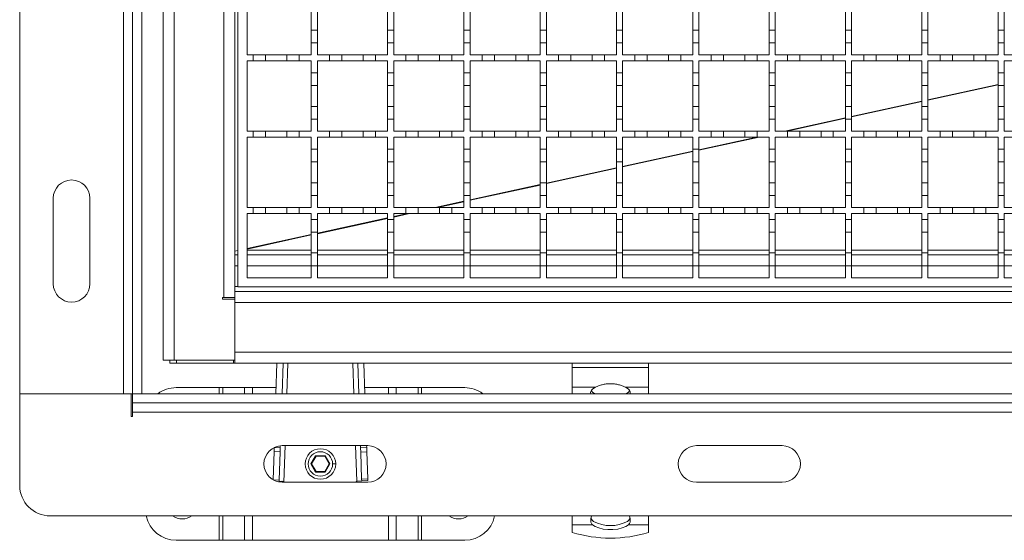
# Model space of a CAD drawing. Units: millimetres. Extents: x 406 to 1877, y 156 to 1321.
# Drawn here: x 497 to 819, y 772 to 943 of the extents above; entities that cross this region are included whole.
import ezdxf

# ---------------------------------------------------------------- set-up
doc = ezdxf.new("R2010")
doc.units = ezdxf.units.MM
doc.header["$LTSCALE"] = 7
doc.linetypes.add('SLD-Durchgehend', pattern=[0])

msp = doc.modelspace()

# ---------------------------------------------------------------- linework, layer by layer
at = {"color": 7, "linetype": 'SLD-Durchgehend', "lineweight": 18}
for p, q in [((496.61, 820.04), (496.61, 1140.04)), ((530.61, 820.04), (530.61, 1140.04)), ((533.61, 820.04), (533.61, 1140.04)), ((536.61, 820.04), (536.61, 1140.04)), ((543.61, 831.04), (543.61, 1129.04)), ((547.21, 1129.04), (547.21, 831.04)), ((563.51, 851.54), (563.51, 1108.54)), ((567.11, 1106.54), (567.11, 853.54)), ((568.11, 855.04), (568.11, 1105.04)), ((571.11, 931.04), (571.11, 954.04)), ((592.11, 945.94), (592.11, 939.14)), ((594.11, 939.14), (594.11, 945.94)), ((617.11, 945.94), (617.11, 939.14)), ((619.11, 939.14), (619.11, 945.94)), ((642.11, 945.94), (642.11, 939.14)), ((644.11, 939.14), (644.11, 945.94)), ((667.11, 945.94), (667.11, 939.14)), ((669.11, 939.14), (669.11, 945.94)), ((692.11, 945.94), (692.11, 939.14)), ((694.11, 939.14), (694.11, 945.94)), ((717.11, 945.94), (717.11, 939.14)), ((719.11, 939.14), (719.11, 945.94)), ((742.11, 945.94), (742.11, 939.14)), ((744.11, 939.14), (744.11, 945.94)), ((767.11, 945.94), (767.11, 939.14)), ((769.11, 939.14), (769.11, 945.94)), ((792.11, 945.94), (792.11, 939.14)), ((794.11, 939.14), (794.11, 945.94)), ((817.11, 945.94), (817.11, 939.14)), ((819.11, 939.14), (819.11, 945.94)), ((592.11, 934.94), (592.11, 939.14)), ((592.11, 939.14), (594.11, 939.14)), ((594.11, 939.14), (594.11, 934.94)), ((617.11, 934.94), (617.11, 939.14)), ((617.11, 939.14), (619.11, 939.14)), ((619.11, 939.14), (619.11, 934.94)), ((642.11, 934.94), (642.11, 939.14)), ((642.11, 939.14), (644.11, 939.14)), ((644.11, 939.14), (644.11, 934.94)), ((667.11, 939.14), (669.11, 939.14)), ((667.11, 934.94), (667.11, 939.14)), ((669.11, 939.14), (669.11, 934.94)), ((692.11, 939.14), (694.11, 939.14)), ((692.11, 934.94), (692.11, 939.14)), ((694.11, 939.14), (694.11, 934.94)), ((717.11, 939.14), (719.11, 939.14)), ((717.11, 934.94), (717.11, 939.14)), ((719.11, 939.14), (719.11, 934.94)), ((742.11, 939.14), (744.11, 939.14)), ((742.11, 934.94), (742.11, 939.14)), ((744.11, 939.14), (744.11, 934.94)), ((767.11, 939.14), (769.11, 939.14)), ((767.11, 934.94), (767.11, 939.14)), ((769.11, 939.14), (769.11, 934.94)), ((792.11, 939.14), (794.11, 939.14)), ((792.11, 934.94), (792.11, 939.14)), ((794.11, 939.14), (794.11, 934.94)), ((817.11, 939.14), (819.11, 939.14)), ((817.11, 934.94), (817.11, 939.14)), ((819.11, 939.14), (819.11, 934.94)), ((592.11, 934.94), (592.11, 931.04)), ((594.11, 934.94), (592.11, 934.94)), ((594.11, 931.04), (594.11, 934.94)), ((617.11, 934.94), (617.11, 931.04)), ((619.11, 934.94), (617.11, 934.94)), ((619.11, 931.04), (619.11, 934.94)), ((642.11, 934.94), (642.11, 931.04)), ((644.11, 934.94), (642.11, 934.94)), ((644.11, 931.04), (644.11, 934.94)), ((669.11, 934.94), (667.11, 934.94)), ((667.11, 934.94), (667.11, 931.04)), ((669.11, 931.04), (669.11, 934.94)), ((694.11, 934.94), (692.11, 934.94)), ((692.11, 934.94), (692.11, 931.04)), ((694.11, 931.04), (694.11, 934.94)), ((719.11, 934.94), (717.11, 934.94)), ((717.11, 934.94), (717.11, 931.04)), ((719.11, 931.04), (719.11, 934.94)), ((744.11, 934.94), (742.11, 934.94)), ((742.11, 934.94), (742.11, 931.04)), ((744.11, 931.04), (744.11, 934.94)), ((769.11, 934.94), (767.11, 934.94)), ((767.11, 934.94), (767.11, 931.04)), ((769.11, 931.04), (769.11, 934.94)), ((794.11, 934.94), (792.11, 934.94)), ((792.11, 934.94), (792.11, 931.04)), ((794.11, 931.04), (794.11, 934.94)), ((819.11, 934.94), (817.11, 934.94)), ((817.11, 934.94), (817.11, 931.04)), ((819.11, 931.04), (819.11, 934.94)), ((571.11, 931.04), (573.11, 931.04)), ((573.11, 929.04), (571.11, 929.04)), ((571.11, 906.04), (571.11, 929.04)), ((573.11, 929.04), (573.11, 931.04)), ((573.11, 931.04), (577.11, 931.04)), ((577.11, 929.04), (573.11, 929.04)), ((577.11, 931.04), (584.11, 931.04)), ((577.11, 931.04), (577.11, 929.04)), ((584.11, 929.04), (577.11, 929.04)), ((584.11, 929.04), (584.11, 931.04)), ((584.11, 931.04), (588.11, 931.04)), ((588.11, 929.04), (584.11, 929.04)), ((588.11, 931.04), (588.11, 929.04)), ((588.11, 931.04), (592.11, 931.04)), ((592.11, 929.04), (588.11, 929.04)), ((592.11, 929.04), (592.11, 925.14)), ((594.11, 931.04), (598.11, 931.04)), ((598.11, 929.04), (594.11, 929.04)), ((594.11, 925.14), (594.11, 929.04)), ((598.11, 929.04), (598.11, 931.04)), ((598.11, 931.04), (602.11, 931.04)), ((602.11, 929.04), (598.11, 929.04)), ((602.11, 931.04), (602.11, 929.04)), ((602.11, 931.04), (609.11, 931.04)), ((609.11, 929.04), (602.11, 929.04)), ((609.11, 929.04), (609.11, 931.04)), ((609.11, 931.04), (613.11, 931.04)), ((613.11, 929.04), (609.11, 929.04)), ((613.11, 931.04), (613.11, 929.04)), ((613.11, 931.04), (617.11, 931.04)), ((617.11, 929.04), (613.11, 929.04)), ((617.11, 929.04), (617.11, 925.14)), ((619.11, 931.04), (623.11, 931.04)), ((623.11, 929.04), (619.11, 929.04)), ((619.11, 925.14), (619.11, 929.04)), ((623.11, 929.04), (623.11, 931.04)), ((623.11, 931.04), (627.11, 931.04)), ((627.11, 929.04), (623.11, 929.04)), ((627.11, 931.04), (627.11, 929.04)), ((627.11, 931.04), (634.11, 931.04)), ((634.11, 929.04), (627.11, 929.04)), ((634.11, 929.04), (634.11, 931.04)), ((634.11, 931.04), (638.11, 931.04)), ((638.11, 929.04), (634.11, 929.04)), ((638.11, 931.04), (638.11, 929.04)), ((638.11, 931.04), (642.11, 931.04)), ((642.11, 929.04), (638.11, 929.04)), ((642.11, 929.04), (642.11, 925.14)), ((644.11, 931.04), (648.11, 931.04)), ((648.11, 929.04), (644.11, 929.04)), ((644.11, 925.14), (644.11, 929.04)), ((648.11, 929.04), (648.11, 931.04)), ((648.11, 931.04), (652.11, 931.04)), ((652.11, 929.04), (648.11, 929.04)), ((652.11, 931.04), (652.11, 929.04)), ((652.11, 931.04), (659.11, 931.04)), ((659.11, 929.04), (652.11, 929.04)), ((659.11, 929.04), (659.11, 931.04)), ((659.11, 931.04), (663.11, 931.04)), ((663.11, 929.04), (659.11, 929.04)), ((663.11, 931.04), (663.11, 929.04)), ((663.11, 931.04), (667.11, 931.04)), ((667.11, 929.04), (663.11, 929.04)), ((667.11, 929.04), (667.11, 925.14)), ((669.11, 931.04), (673.11, 931.04)), ((673.11, 929.04), (669.11, 929.04)), ((669.11, 925.14), (669.11, 929.04)), ((673.11, 929.04), (673.11, 931.04)), ((673.11, 931.04), (677.11, 931.04)), ((677.11, 929.04), (673.11, 929.04)), ((677.11, 931.04), (677.11, 929.04)), ((677.11, 931.04), (684.11, 931.04)), ((684.11, 929.04), (677.11, 929.04)), ((684.11, 929.04), (684.11, 931.04)), ((684.11, 931.04), (688.11, 931.04)), ((688.11, 929.04), (684.11, 929.04)), ((688.11, 931.04), (688.11, 929.04)), ((688.11, 931.04), (692.11, 931.04)), ((692.11, 929.04), (688.11, 929.04)), ((692.11, 929.04), (692.11, 925.14)), ((694.11, 931.04), (698.11, 931.04)), ((698.11, 929.04), (694.11, 929.04)), ((694.11, 925.14), (694.11, 929.04)), ((698.11, 929.04), (698.11, 931.04)), ((698.11, 931.04), (702.11, 931.04)), ((702.11, 929.04), (698.11, 929.04)), ((702.11, 931.04), (702.11, 929.04)), ((702.11, 931.04), (709.11, 931.04)), ((709.11, 929.04), (702.11, 929.04)), ((709.11, 929.04), (709.11, 931.04)), ((709.11, 931.04), (713.11, 931.04)), ((713.11, 929.04), (709.11, 929.04)), ((713.11, 931.04), (713.11, 929.04)), ((713.11, 931.04), (717.11, 931.04)), ((717.11, 929.04), (713.11, 929.04)), ((717.11, 929.04), (717.11, 925.14)), ((719.11, 931.04), (723.11, 931.04)), ((723.11, 929.04), (719.11, 929.04)), ((719.11, 925.14), (719.11, 929.04)), ((723.11, 929.04), (723.11, 931.04)), ((723.11, 931.04), (727.11, 931.04)), ((727.11, 929.04), (723.11, 929.04)), ((727.11, 931.04), (727.11, 929.04)), ((727.11, 931.04), (734.11, 931.04)), ((734.11, 929.04), (727.11, 929.04)), ((734.11, 929.04), (734.11, 931.04)), ((734.11, 931.04), (738.11, 931.04)), ((738.11, 929.04), (734.11, 929.04)), ((738.11, 931.04), (738.11, 929.04)), ((738.11, 931.04), (742.11, 931.04)), ((742.11, 929.04), (738.11, 929.04)), ((742.11, 929.04), (742.11, 925.14)), ((744.11, 931.04), (748.11, 931.04)), ((748.11, 929.04), (744.11, 929.04)), ((744.11, 925.14), (744.11, 929.04)), ((748.11, 929.04), (748.11, 931.04)), ((748.11, 931.04), (752.11, 931.04)), ((752.11, 929.04), (748.11, 929.04)), ((752.11, 931.04), (752.11, 929.04)), ((752.11, 931.04), (759.11, 931.04)), ((759.11, 929.04), (752.11, 929.04)), ((759.11, 929.04), (759.11, 931.04)), ((759.11, 931.04), (763.11, 931.04)), ((763.11, 929.04), (759.11, 929.04)), ((763.11, 931.04), (763.11, 929.04)), ((763.11, 931.04), (767.11, 931.04)), ((767.11, 929.04), (763.11, 929.04)), ((767.11, 929.04), (767.11, 925.14)), ((769.11, 931.04), (773.11, 931.04)), ((773.11, 929.04), (769.11, 929.04)), ((769.11, 925.14), (769.11, 929.04)), ((773.11, 929.04), (773.11, 931.04)), ((773.11, 931.04), (777.11, 931.04)), ((777.11, 929.04), (773.11, 929.04)), ((777.11, 931.04), (777.11, 929.04)), ((777.11, 931.04), (784.11, 931.04)), ((784.11, 929.04), (777.11, 929.04)), ((784.11, 929.04), (784.11, 931.04)), ((784.11, 931.04), (788.11, 931.04)), ((788.11, 929.04), (784.11, 929.04)), ((788.11, 931.04), (788.11, 929.04)), ((788.11, 931.04), (792.11, 931.04)), ((792.11, 929.04), (788.11, 929.04)), ((792.11, 929.04), (792.11, 925.14)), ((794.11, 931.04), (798.11, 931.04)), ((798.11, 929.04), (794.11, 929.04)), ((794.11, 925.14), (794.11, 929.04)), ((798.11, 929.04), (798.11, 931.04)), ((798.11, 931.04), (802.11, 931.04)), ((802.11, 929.04), (798.11, 929.04)), ((802.11, 931.04), (802.11, 929.04)), ((802.11, 931.04), (809.11, 931.04)), ((809.11, 929.04), (802.11, 929.04)), ((809.11, 929.04), (809.11, 931.04)), ((809.11, 931.04), (813.11, 931.04)), ((813.11, 929.04), (809.11, 929.04)), ((813.11, 931.04), (813.11, 929.04)), ((813.11, 931.04), (817.11, 931.04)), ((817.11, 929.04), (813.11, 929.04)), ((817.11, 929.04), (817.11, 925.14)), ((819.11, 931.04), (823.11, 931.04)), ((819.11, 925.14), (819.11, 929.04)), ((823.11, 929.04), (819.11, 929.04)), ((592.11, 925.14), (594.11, 925.14)), ((592.11, 920.94), (592.11, 925.14)), ((594.11, 925.14), (594.11, 920.94)), ((617.11, 920.94), (617.11, 925.14)), ((617.11, 925.14), (619.11, 925.14)), ((619.11, 925.14), (619.11, 920.94)), ((642.11, 920.94), (642.11, 925.14)), ((642.11, 925.14), (644.11, 925.14)), ((644.11, 925.14), (644.11, 920.94)), ((667.11, 920.94), (667.11, 925.14)), ((667.11, 925.14), (669.11, 925.14)), ((669.11, 925.14), (669.11, 920.94)), ((692.11, 925.14), (694.11, 925.14)), ((692.11, 920.94), (692.11, 925.14)), ((694.11, 925.14), (694.11, 920.94)), ((717.11, 925.14), (719.11, 925.14)), ((717.11, 920.94), (717.11, 925.14)), ((719.11, 925.14), (719.11, 920.94)), ((742.11, 920.94), (742.11, 925.14)), ((742.11, 925.14), (744.11, 925.14)), ((744.11, 925.14), (744.11, 920.94)), ((767.11, 925.14), (769.11, 925.14)), ((767.11, 920.94), (767.11, 925.14)), ((769.11, 925.14), (769.11, 920.94)), ((792.11, 920.94), (792.11, 925.14)), ((792.11, 925.14), (794.11, 925.14)), ((794.11, 925.14), (794.11, 920.94)), ((817.11, 920.94), (817.11, 925.14)), ((817.11, 925.14), (819.11, 925.14)), ((819.11, 925.14), (819.11, 920.94)), ((592.11, 920.94), (592.11, 914.14)), ((594.11, 920.94), (592.11, 920.94)), ((594.11, 914.14), (594.11, 920.94)), ((619.11, 920.94), (617.11, 920.94)), ((617.11, 920.94), (617.11, 914.14)), ((619.11, 914.14), (619.11, 920.94)), ((644.11, 920.94), (642.11, 920.94)), ((642.11, 920.94), (642.11, 914.14)), ((644.11, 914.14), (644.11, 920.94)), ((669.11, 920.94), (667.11, 920.94)), ((667.11, 920.94), (667.11, 914.14)), ((669.11, 914.14), (669.11, 920.94)), ((694.11, 920.94), (692.11, 920.94)), ((692.11, 920.94), (692.11, 914.14)), ((694.11, 914.14), (694.11, 920.94)), ((719.11, 920.94), (717.11, 920.94)), ((717.11, 920.94), (717.11, 914.14)), ((719.11, 914.14), (719.11, 920.94)), ((744.11, 920.94), (742.11, 920.94)), ((742.11, 920.94), (742.11, 914.14)), ((744.11, 914.14), (744.11, 920.94)), ((769.11, 920.94), (767.11, 920.94)), ((767.11, 920.94), (767.11, 914.14)), ((769.11, 914.14), (769.11, 920.94)), ((794.11, 920.94), (792.11, 920.94)), ((792.11, 920.94), (792.11, 914.14)), ((794.11, 914.14), (794.11, 920.94)), ((819.11, 920.94), (817.11, 920.94)), ((817.11, 920.94), (817.11, 914.14)), ((819.11, 914.14), (819.11, 920.94)), ((592.11, 914.14), (594.11, 914.14)), ((592.11, 909.94), (592.11, 914.14)), ((594.11, 914.14), (594.11, 909.94)), ((617.11, 914.14), (619.11, 914.14)), ((617.11, 909.94), (617.11, 914.14)), ((619.11, 914.14), (619.11, 909.94)), ((642.11, 914.14), (644.11, 914.14)), ((642.11, 909.94), (642.11, 914.14)), ((644.11, 914.14), (644.11, 909.94)), ((667.11, 914.14), (669.11, 914.14)), ((667.11, 909.94), (667.11, 914.14)), ((669.11, 914.14), (669.11, 909.94)), ((692.11, 914.14), (694.11, 914.14)), ((692.11, 909.94), (692.11, 914.14)), ((694.11, 914.14), (694.11, 909.94)), ((717.11, 914.14), (719.11, 914.14)), ((717.11, 909.94), (717.11, 914.14)), ((719.11, 914.14), (719.11, 909.94)), ((742.11, 914.14), (744.11, 914.14)), ((742.11, 909.94), (742.11, 914.14)), ((744.11, 914.14), (744.11, 909.94)), ((767.11, 914.14), (769.11, 914.14)), ((767.11, 909.94), (767.11, 914.14)), ((769.11, 914.14), (769.11, 909.94)), ((792.11, 914.14), (794.11, 914.14)), ((792.11, 909.94), (792.11, 914.14)), ((794.11, 914.14), (794.11, 909.94)), ((817.11, 914.14), (819.11, 914.14)), ((817.11, 909.94), (817.11, 914.14)), ((819.11, 914.14), (819.11, 909.94)), ((592.11, 909.94), (592.11, 906.04)), ((594.11, 909.94), (592.11, 909.94)), ((594.11, 906.04), (594.11, 909.94)), ((617.11, 909.94), (617.11, 906.04)), ((619.11, 909.94), (617.11, 909.94)), ((619.11, 906.04), (619.11, 909.94)), ((642.11, 909.94), (642.11, 906.04)), ((644.11, 909.94), (642.11, 909.94)), ((644.11, 906.04), (644.11, 909.94)), ((669.11, 909.94), (667.11, 909.94)), ((667.11, 909.94), (667.11, 906.04)), ((669.11, 906.04), (669.11, 909.94)), ((694.11, 909.94), (692.11, 909.94)), ((692.11, 909.94), (692.11, 906.04)), ((694.11, 906.04), (694.11, 909.94)), ((719.11, 909.94), (717.11, 909.94)), ((717.11, 909.94), (717.11, 906.04)), ((719.11, 906.04), (719.11, 909.94)), ((744.11, 909.94), (742.11, 909.94)), ((742.11, 909.94), (742.11, 906.04)), ((744.11, 906.04), (744.11, 909.94)), ((769.11, 909.94), (767.11, 909.94)), ((767.11, 909.94), (767.11, 906.04)), ((769.11, 906.04), (769.11, 909.94)), ((794.11, 909.94), (792.11, 909.94)), ((792.11, 909.94), (792.11, 906.04)), ((794.11, 906.04), (794.11, 909.94)), ((819.11, 909.94), (817.11, 909.94)), ((817.11, 909.94), (817.11, 906.04)), ((819.11, 906.04), (819.11, 909.94)), ((571.11, 906.04), (573.11, 906.04)), ((573.11, 904.04), (571.11, 904.04)), ((571.11, 881.04), (571.11, 904.04)), ((573.11, 904.04), (573.11, 906.04)), ((573.11, 906.04), (577.11, 906.04)), ((577.11, 904.04), (573.11, 904.04)), ((577.11, 906.04), (584.11, 906.04)), ((577.11, 906.04), (577.11, 904.04)), ((584.11, 904.04), (577.11, 904.04)), ((584.11, 904.04), (584.11, 906.04)), ((584.11, 906.04), (588.11, 906.04)), ((588.11, 904.04), (584.11, 904.04)), ((588.11, 906.04), (588.11, 904.04)), ((588.11, 906.04), (592.11, 906.04)), ((592.11, 904.04), (588.11, 904.04)), ((592.11, 904.04), (592.11, 900.14)), ((594.11, 906.04), (598.11, 906.04)), ((598.11, 904.04), (594.11, 904.04)), ((594.11, 900.14), (594.11, 904.04)), ((598.11, 904.04), (598.11, 906.04)), ((598.11, 906.04), (602.11, 906.04)), ((602.11, 904.04), (598.11, 904.04)), ((602.11, 906.04), (602.11, 904.04)), ((602.11, 906.04), (609.11, 906.04)), ((609.11, 904.04), (602.11, 904.04)), ((609.11, 904.04), (609.11, 906.04)), ((609.11, 906.04), (613.11, 906.04)), ((613.11, 904.04), (609.11, 904.04)), ((613.11, 906.04), (613.11, 904.04)), ((613.11, 906.04), (617.11, 906.04)), ((617.11, 904.04), (613.11, 904.04)), ((617.11, 904.04), (617.11, 900.14)), ((619.11, 906.04), (623.11, 906.04)), ((623.11, 904.04), (619.11, 904.04)), ((619.11, 900.14), (619.11, 904.04)), ((623.11, 904.04), (623.11, 906.04)), ((623.11, 906.04), (627.11, 906.04)), ((627.11, 904.04), (623.11, 904.04)), ((627.11, 906.04), (627.11, 904.04)), ((627.11, 906.04), (634.11, 906.04)), ((634.11, 904.04), (627.11, 904.04)), ((634.11, 904.04), (634.11, 906.04)), ((634.11, 906.04), (638.11, 906.04)), ((638.11, 904.04), (634.11, 904.04)), ((638.11, 906.04), (638.11, 904.04)), ((638.11, 906.04), (642.11, 906.04)), ((642.11, 904.04), (638.11, 904.04)), ((642.11, 904.04), (642.11, 900.14)), ((644.11, 906.04), (648.11, 906.04)), ((648.11, 904.04), (644.11, 904.04)), ((644.11, 900.14), (644.11, 904.04)), ((648.11, 904.04), (648.11, 906.04)), ((648.11, 906.04), (652.11, 906.04)), ((652.11, 904.04), (648.11, 904.04)), ((652.11, 906.04), (652.11, 904.04)), ((652.11, 906.04), (659.11, 906.04)), ((659.11, 904.04), (652.11, 904.04)), ((659.11, 904.04), (659.11, 906.04)), ((659.11, 906.04), (663.11, 906.04)), ((663.11, 904.04), (659.11, 904.04)), ((663.11, 906.04), (663.11, 904.04)), ((663.11, 906.04), (667.11, 906.04)), ((667.11, 904.04), (663.11, 904.04)), ((667.11, 904.04), (667.11, 900.14)), ((669.11, 906.04), (673.11, 906.04)), ((673.11, 904.04), (669.11, 904.04)), ((669.11, 900.14), (669.11, 904.04)), ((673.11, 904.04), (673.11, 906.04)), ((673.11, 906.04), (677.11, 906.04)), ((677.11, 904.04), (673.11, 904.04)), ((677.11, 906.04), (677.11, 904.04)), ((677.11, 906.04), (684.11, 906.04)), ((684.11, 904.04), (677.11, 904.04)), ((684.11, 904.04), (684.11, 906.04)), ((684.11, 906.04), (688.11, 906.04)), ((688.11, 904.04), (684.11, 904.04)), ((688.11, 906.04), (688.11, 904.04)), ((688.11, 906.04), (692.11, 906.04)), ((692.11, 904.04), (688.11, 904.04)), ((692.11, 904.04), (692.11, 900.14)), ((694.11, 906.04), (698.11, 906.04)), ((698.11, 904.04), (694.11, 904.04)), ((694.11, 900.14), (694.11, 904.04)), ((698.11, 904.04), (698.11, 906.04)), ((698.11, 906.04), (702.11, 906.04)), ((702.11, 904.04), (698.11, 904.04)), ((702.11, 906.04), (702.11, 904.04)), ((702.11, 906.04), (709.11, 906.04)), ((709.11, 904.04), (702.11, 904.04)), ((709.11, 904.04), (709.11, 906.04)), ((709.11, 906.04), (713.11, 906.04)), ((713.11, 904.04), (709.11, 904.04)), ((713.11, 906.04), (713.11, 904.04)), ((713.11, 906.04), (717.11, 906.04)), ((717.11, 904.04), (713.11, 904.04)), ((717.11, 904.04), (717.11, 900.14)), ((719.11, 906.04), (723.11, 906.04)), ((723.11, 904.04), (719.11, 904.04)), ((719.11, 900.14), (719.11, 904.04)), ((723.11, 904.04), (723.11, 906.04)), ((723.11, 906.04), (727.11, 906.04)), ((727.11, 904.04), (723.11, 904.04)), ((727.11, 906.04), (727.11, 904.04)), ((727.11, 906.04), (734.11, 906.04)), ((734.11, 904.04), (727.11, 904.04)), ((734.11, 904.04), (734.11, 906.04)), ((734.11, 906.04), (738.11, 906.04)), ((738.11, 904.04), (734.11, 904.04)), ((738.11, 906.04), (738.11, 904.04)), ((738.11, 906.04), (742.11, 906.04)), ((742.11, 904.04), (738.11, 904.04)), ((742.11, 904.04), (742.11, 900.14)), ((744.11, 906.04), (748.11, 906.04)), ((748.11, 904.04), (744.11, 904.04)), ((744.11, 900.14), (744.11, 904.04)), ((748.11, 904.04), (748.11, 906.04)), ((748.11, 906.04), (752.11, 906.04)), ((752.11, 904.04), (748.11, 904.04)), ((752.11, 906.04), (752.11, 904.04)), ((752.11, 906.04), (759.11, 906.04)), ((759.11, 904.04), (752.11, 904.04)), ((759.11, 904.04), (759.11, 906.04)), ((759.11, 906.04), (763.11, 906.04)), ((763.11, 904.04), (759.11, 904.04)), ((763.11, 906.04), (763.11, 904.04)), ((763.11, 906.04), (767.11, 906.04)), ((767.11, 904.04), (763.11, 904.04)), ((767.11, 904.04), (767.11, 900.14)), ((769.11, 906.04), (773.11, 906.04)), ((773.11, 904.04), (769.11, 904.04)), ((769.11, 900.14), (769.11, 904.04)), ((773.11, 904.04), (773.11, 906.04)), ((773.11, 906.04), (777.11, 906.04)), ((777.11, 904.04), (773.11, 904.04)), ((777.11, 906.04), (777.11, 904.04)), ((777.11, 906.04), (784.11, 906.04)), ((784.11, 904.04), (777.11, 904.04)), ((784.11, 904.04), (784.11, 906.04)), ((784.11, 906.04), (788.11, 906.04)), ((788.11, 904.04), (784.11, 904.04)), ((788.11, 906.04), (788.11, 904.04)), ((788.11, 906.04), (792.11, 906.04)), ((792.11, 904.04), (788.11, 904.04)), ((792.11, 904.04), (792.11, 900.14)), ((794.11, 906.04), (798.11, 906.04)), ((798.11, 904.04), (794.11, 904.04)), ((794.11, 900.14), (794.11, 904.04)), ((798.11, 904.04), (798.11, 906.04)), ((798.11, 906.04), (802.11, 906.04)), ((802.11, 904.04), (798.11, 904.04)), ((802.11, 906.04), (802.11, 904.04)), ((802.11, 906.04), (809.11, 906.04)), ((809.11, 904.04), (802.11, 904.04)), ((809.11, 904.04), (809.11, 906.04)), ((809.11, 906.04), (813.11, 906.04)), ((813.11, 904.04), (809.11, 904.04)), ((813.11, 906.04), (813.11, 904.04)), ((813.11, 906.04), (817.11, 906.04)), ((817.11, 904.04), (813.11, 904.04)), ((817.11, 904.04), (817.11, 900.14)), ((819.11, 906.04), (823.11, 906.04)), ((819.11, 900.14), (819.11, 904.04)), ((823.11, 904.04), (819.11, 904.04)), ((592.11, 895.94), (592.11, 900.14)), ((592.11, 900.14), (594.11, 900.14)), ((594.11, 900.14), (594.11, 895.94)), ((617.11, 895.94), (617.11, 900.14)), ((617.11, 900.14), (619.11, 900.14)), ((619.11, 900.14), (619.11, 895.94)), ((642.11, 900.14), (644.11, 900.14)), ((642.11, 895.94), (642.11, 900.14)), ((644.11, 900.14), (644.11, 895.94)), ((667.11, 900.14), (669.11, 900.14)), ((667.11, 895.94), (667.11, 900.14)), ((669.11, 900.14), (669.11, 895.94)), ((692.11, 895.94), (692.11, 900.14)), ((692.11, 900.14), (694.11, 900.14)), ((694.11, 900.14), (694.11, 895.94)), ((717.11, 900.14), (719.11, 900.14)), ((717.11, 895.94), (717.11, 900.14)), ((719.11, 900.14), (719.11, 895.94)), ((742.11, 895.94), (742.11, 900.14)), ((742.11, 900.14), (744.11, 900.14)), ((744.11, 900.14), (744.11, 895.94)), ((767.11, 895.94), (767.11, 900.14)), ((767.11, 900.14), (769.11, 900.14)), ((769.11, 900.14), (769.11, 895.94)), ((792.11, 895.94), (792.11, 900.14)), ((792.11, 900.14), (794.11, 900.14)), ((794.11, 900.14), (794.11, 895.94)), ((817.11, 900.14), (819.11, 900.14)), ((817.11, 895.94), (817.11, 900.14)), ((819.11, 900.14), (819.11, 895.94)), ((594.11, 895.94), (592.11, 895.94)), ((592.11, 895.94), (592.11, 889.14)), ((594.11, 889.14), (594.11, 895.94)), ((619.11, 895.94), (617.11, 895.94)), ((617.11, 895.94), (617.11, 889.14)), ((619.11, 889.14), (619.11, 895.94)), ((644.11, 895.94), (642.11, 895.94)), ((642.11, 895.94), (642.11, 889.14)), ((644.11, 889.14), (644.11, 895.94)), ((669.11, 895.94), (667.11, 895.94)), ((667.11, 895.94), (667.11, 889.14)), ((669.11, 889.14), (669.11, 895.94)), ((694.11, 895.94), (692.11, 895.94)), ((692.11, 895.94), (692.11, 889.14)), ((694.11, 889.14), (694.11, 895.94)), ((719.11, 895.94), (717.11, 895.94)), ((717.11, 895.94), (717.11, 889.14)), ((719.11, 889.14), (719.11, 895.94)), ((744.11, 895.94), (742.11, 895.94)), ((742.11, 895.94), (742.11, 889.14)), ((744.11, 889.14), (744.11, 895.94)), ((769.11, 895.94), (767.11, 895.94)), ((767.11, 895.94), (767.11, 889.14)), ((769.11, 889.14), (769.11, 895.94)), ((794.11, 895.94), (792.11, 895.94)), ((792.11, 895.94), (792.11, 889.14)), ((794.11, 889.14), (794.11, 895.94)), ((819.11, 895.94), (817.11, 895.94)), ((817.11, 895.94), (817.11, 889.14)), ((819.11, 889.14), (819.11, 895.94)), ((592.11, 884.94), (592.11, 889.14)), ((592.11, 889.14), (594.11, 889.14)), ((594.11, 889.14), (594.11, 884.94)), ((617.11, 884.94), (617.11, 889.14)), ((617.11, 889.14), (619.11, 889.14)), ((619.11, 889.14), (619.11, 884.94)), ((642.11, 884.94), (642.11, 889.14)), ((642.11, 889.14), (644.11, 889.14)), ((644.11, 889.14), (644.11, 884.94)), ((667.11, 889.14), (669.11, 889.14)), ((667.11, 884.94), (667.11, 889.14)), ((669.11, 889.14), (669.11, 884.94)), ((692.11, 889.14), (694.11, 889.14)), ((692.11, 884.94), (692.11, 889.14)), ((694.11, 889.14), (694.11, 884.94)), ((717.11, 889.14), (719.11, 889.14)), ((717.11, 884.94), (717.11, 889.14)), ((719.11, 889.14), (719.11, 884.94)), ((742.11, 889.14), (744.11, 889.14)), ((742.11, 884.94), (742.11, 889.14)), ((744.11, 889.14), (744.11, 884.94)), ((767.11, 889.14), (769.11, 889.14)), ((767.11, 884.94), (767.11, 889.14)), ((769.11, 889.14), (769.11, 884.94)), ((792.11, 889.14), (794.11, 889.14)), ((792.11, 884.94), (792.11, 889.14)), ((794.11, 889.14), (794.11, 884.94)), ((817.11, 884.94), (817.11, 889.14)), ((817.11, 889.14), (819.11, 889.14)), ((819.11, 889.14), (819.11, 884.94)), ((507.61, 856.04), (507.61, 884.04)), ((519.61, 884.04), (519.61, 856.04)), ((592.11, 884.94), (592.11, 881.04)), ((594.11, 884.94), (592.11, 884.94)), ((594.11, 881.04), (594.11, 884.94)), ((617.11, 884.94), (617.11, 881.04)), ((619.11, 884.94), (617.11, 884.94)), ((619.11, 881.04), (619.11, 884.94)), ((642.11, 884.94), (642.11, 881.04)), ((644.11, 884.94), (642.11, 884.94)), ((644.11, 881.04), (644.11, 884.94)), ((669.11, 884.94), (667.11, 884.94)), ((667.11, 884.94), (667.11, 881.04)), ((669.11, 881.04), (669.11, 884.94)), ((694.11, 884.94), (692.11, 884.94)), ((692.11, 884.94), (692.11, 881.04)), ((694.11, 881.04), (694.11, 884.94)), ((719.11, 884.94), (717.11, 884.94)), ((717.11, 884.94), (717.11, 881.04)), ((719.11, 881.04), (719.11, 884.94)), ((744.11, 884.94), (742.11, 884.94)), ((742.11, 884.94), (742.11, 881.04)), ((744.11, 881.04), (744.11, 884.94)), ((769.11, 884.94), (767.11, 884.94)), ((767.11, 884.94), (767.11, 881.04)), ((769.11, 881.04), (769.11, 884.94)), ((794.11, 884.94), (792.11, 884.94)), ((792.11, 884.94), (792.11, 881.04)), ((794.11, 881.04), (794.11, 884.94)), ((819.11, 884.94), (817.11, 884.94)), ((817.11, 884.94), (817.11, 881.04)), ((819.11, 881.04), (819.11, 884.94)), ((571.11, 881.04), (573.11, 881.04)), ((573.11, 879.04), (573.11, 881.04)), ((573.11, 881.04), (577.11, 881.04)), ((577.11, 881.04), (584.11, 881.04)), ((577.11, 881.04), (577.11, 879.04)), ((584.11, 879.04), (584.11, 881.04)), ((584.11, 881.04), (588.11, 881.04)), ((588.11, 881.04), (588.11, 879.04)), ((588.11, 881.04), (592.11, 881.04)), ((594.11, 881.04), (598.11, 881.04)), ((598.11, 881.04), (602.11, 881.04)), ((598.11, 879.04), (598.11, 881.04)), ((602.11, 881.04), (602.11, 879.04)), ((602.11, 881.04), (609.11, 881.04)), ((609.11, 881.04), (613.11, 881.04)), ((609.11, 879.04), (609.11, 881.04)), ((613.11, 881.04), (613.11, 879.04)), ((613.11, 881.04), (617.11, 881.04)), ((619.11, 881.04), (623.11, 881.04)), ((623.11, 881.04), (627.11, 881.04)), ((623.11, 879.04), (623.11, 881.04)), ((627.11, 881.04), (627.11, 879.04)), ((627.11, 881.04), (634.11, 881.04)), ((634.11, 881.04), (638.11, 881.04)), ((634.11, 879.04), (634.11, 881.04)), ((638.11, 881.04), (638.11, 879.04)), ((638.11, 881.04), (642.11, 881.04)), ((644.11, 881.04), (648.11, 881.04)), ((648.11, 881.04), (652.11, 881.04)), ((648.11, 879.04), (648.11, 881.04)), ((652.11, 881.04), (652.11, 879.04)), ((652.11, 881.04), (659.11, 881.04)), ((659.11, 881.04), (663.11, 881.04)), ((659.11, 879.04), (659.11, 881.04)), ((663.11, 881.04), (663.11, 879.04)), ((663.11, 881.04), (667.11, 881.04)), ((669.11, 881.04), (673.11, 881.04)), ((673.11, 881.04), (677.11, 881.04)), ((673.11, 879.04), (673.11, 881.04)), ((677.11, 881.04), (677.11, 879.04)), ((677.11, 881.04), (684.11, 881.04)), ((684.11, 881.04), (688.11, 881.04)), ((684.11, 879.04), (684.11, 881.04)), ((688.11, 881.04), (688.11, 879.04)), ((688.11, 881.04), (692.11, 881.04)), ((694.11, 881.04), (698.11, 881.04)), ((698.11, 881.04), (702.11, 881.04)), ((698.11, 879.04), (698.11, 881.04)), ((702.11, 881.04), (702.11, 879.04)), ((702.11, 881.04), (709.11, 881.04)), ((709.11, 881.04), (713.11, 881.04)), ((709.11, 879.04), (709.11, 881.04)), ((713.11, 881.04), (713.11, 879.04)), ((713.11, 881.04), (717.11, 881.04)), ((719.11, 881.04), (723.11, 881.04)), ((723.11, 881.04), (727.11, 881.04)), ((723.11, 879.04), (723.11, 881.04)), ((727.11, 881.04), (727.11, 879.04)), ((727.11, 881.04), (734.11, 881.04)), ((734.11, 881.04), (738.11, 881.04)), ((734.11, 879.04), (734.11, 881.04)), ((738.11, 881.04), (738.11, 879.04)), ((738.11, 881.04), (742.11, 881.04)), ((744.11, 881.04), (748.11, 881.04)), ((748.11, 881.04), (752.11, 881.04)), ((748.11, 879.04), (748.11, 881.04)), ((752.11, 881.04), (752.11, 879.04)), ((752.11, 881.04), (759.11, 881.04)), ((759.11, 881.04), (763.11, 881.04)), ((759.11, 879.04), (759.11, 881.04)), ((763.11, 881.04), (763.11, 879.04)), ((763.11, 881.04), (767.11, 881.04)), ((769.11, 881.04), (773.11, 881.04)), ((773.11, 881.04), (777.11, 881.04)), ((773.11, 879.04), (773.11, 881.04)), ((777.11, 881.04), (777.11, 879.04)), ((777.11, 881.04), (784.11, 881.04)), ((784.11, 881.04), (788.11, 881.04)), ((784.11, 879.04), (784.11, 881.04)), ((788.11, 881.04), (788.11, 879.04)), ((788.11, 881.04), (792.11, 881.04)), ((794.11, 881.04), (798.11, 881.04)), ((798.11, 881.04), (802.11, 881.04)), ((798.11, 879.04), (798.11, 881.04)), ((802.11, 881.04), (802.11, 879.04)), ((802.11, 881.04), (809.11, 881.04)), ((809.11, 881.04), (813.11, 881.04)), ((809.11, 879.04), (809.11, 881.04)), ((813.11, 881.04), (813.11, 879.04)), ((813.11, 881.04), (817.11, 881.04)), ((819.11, 881.04), (823.11, 881.04)), ((573.11, 879.04), (571.11, 879.04)), ((571.11, 858.04), (571.11, 879.04)), ((577.11, 879.04), (573.11, 879.04)), ((584.11, 879.04), (577.11, 879.04)), ((588.11, 879.04), (584.11, 879.04)), ((592.11, 879.04), (588.11, 879.04)), ((592.11, 879.04), (592.11, 877.14)), ((598.11, 879.04), (594.11, 879.04)), ((594.11, 877.14), (594.11, 879.04)), ((602.11, 879.04), (598.11, 879.04)), ((609.11, 879.04), (602.11, 879.04)), ((613.11, 879.04), (609.11, 879.04)), ((617.11, 879.04), (613.11, 879.04)), ((617.11, 879.04), (617.11, 877.14)), ((623.11, 879.04), (619.11, 879.04)), ((619.11, 877.14), (619.11, 879.04)), ((627.11, 879.04), (623.11, 879.04)), ((634.11, 879.04), (627.11, 879.04)), ((638.11, 879.04), (634.11, 879.04)), ((642.11, 879.04), (638.11, 879.04)), ((642.11, 879.04), (642.11, 877.14)), ((648.11, 879.04), (644.11, 879.04)), ((644.11, 877.14), (644.11, 879.04)), ((652.11, 879.04), (648.11, 879.04)), ((659.11, 879.04), (652.11, 879.04)), ((663.11, 879.04), (659.11, 879.04)), ((667.11, 879.04), (663.11, 879.04)), ((667.11, 879.04), (667.11, 877.14)), ((673.11, 879.04), (669.11, 879.04)), ((669.11, 877.14), (669.11, 879.04)), ((677.11, 879.04), (673.11, 879.04)), ((684.11, 879.04), (677.11, 879.04)), ((688.11, 879.04), (684.11, 879.04)), ((692.11, 879.04), (688.11, 879.04)), ((692.11, 879.04), (692.11, 877.14)), ((698.11, 879.04), (694.11, 879.04)), ((694.11, 877.14), (694.11, 879.04)), ((702.11, 879.04), (698.11, 879.04)), ((709.11, 879.04), (702.11, 879.04)), ((713.11, 879.04), (709.11, 879.04)), ((717.11, 879.04), (713.11, 879.04)), ((717.11, 879.04), (717.11, 877.14)), ((723.11, 879.04), (719.11, 879.04)), ((719.11, 877.14), (719.11, 879.04)), ((727.11, 879.04), (723.11, 879.04)), ((734.11, 879.04), (727.11, 879.04)), ((738.11, 879.04), (734.11, 879.04)), ((742.11, 879.04), (738.11, 879.04)), ((742.11, 879.04), (742.11, 877.14)), ((748.11, 879.04), (744.11, 879.04)), ((744.11, 877.14), (744.11, 879.04)), ((752.11, 879.04), (748.11, 879.04)), ((759.11, 879.04), (752.11, 879.04)), ((763.11, 879.04), (759.11, 879.04)), ((767.11, 879.04), (763.11, 879.04)), ((767.11, 879.04), (767.11, 877.14)), ((773.11, 879.04), (769.11, 879.04)), ((769.11, 877.14), (769.11, 879.04)), ((777.11, 879.04), (773.11, 879.04)), ((784.11, 879.04), (777.11, 879.04)), ((788.11, 879.04), (784.11, 879.04)), ((792.11, 879.04), (788.11, 879.04)), ((792.11, 879.04), (792.11, 877.14)), ((798.11, 879.04), (794.11, 879.04)), ((794.11, 877.14), (794.11, 879.04)), ((802.11, 879.04), (798.11, 879.04)), ((809.11, 879.04), (802.11, 879.04)), ((813.11, 879.04), (809.11, 879.04)), ((817.11, 879.04), (813.11, 879.04)), ((817.11, 879.04), (817.11, 877.14)), ((819.11, 877.14), (819.11, 879.04)), ((823.11, 879.04), (819.11, 879.04)), ((592.11, 877.14), (594.11, 877.14)), ((592.11, 872.94), (592.11, 877.14)), ((594.11, 877.14), (594.11, 872.94)), ((617.11, 877.14), (619.11, 877.14)), ((617.11, 872.94), (617.11, 877.14)), ((619.11, 877.14), (619.11, 872.94)), ((642.11, 877.14), (644.11, 877.14)), ((642.11, 872.94), (642.11, 877.14)), ((644.11, 877.14), (644.11, 872.94)), ((667.11, 872.94), (667.11, 877.14)), ((667.11, 877.14), (669.11, 877.14)), ((669.11, 877.14), (669.11, 872.94)), ((692.11, 872.94), (692.11, 877.14)), ((692.11, 877.14), (694.11, 877.14)), ((694.11, 877.14), (694.11, 872.94)), ((717.11, 872.94), (717.11, 877.14)), ((717.11, 877.14), (719.11, 877.14)), ((719.11, 877.14), (719.11, 872.94)), ((742.11, 872.94), (742.11, 877.14)), ((742.11, 877.14), (744.11, 877.14)), ((744.11, 877.14), (744.11, 872.94)), ((767.11, 872.94), (767.11, 877.14)), ((767.11, 877.14), (769.11, 877.14)), ((769.11, 877.14), (769.11, 872.94)), ((792.11, 872.94), (792.11, 877.14)), ((792.11, 877.14), (794.11, 877.14)), ((794.11, 877.14), (794.11, 872.94)), ((817.11, 872.94), (817.11, 877.14)), ((817.11, 877.14), (819.11, 877.14)), ((819.11, 877.14), (819.11, 872.94)), ((592.11, 872.94), (592.11, 866.14)), ((594.11, 872.94), (592.11, 872.94)), ((594.11, 866.14), (594.11, 872.94)), ((619.11, 872.94), (617.11, 872.94)), ((617.11, 872.94), (617.11, 866.14)), ((619.11, 866.14), (619.11, 872.94)), ((642.11, 872.94), (642.11, 866.14)), ((644.11, 872.94), (642.11, 872.94)), ((644.11, 866.14), (644.11, 872.94)), ((669.11, 872.94), (667.11, 872.94)), ((667.11, 872.94), (667.11, 866.14)), ((669.11, 866.14), (669.11, 872.94)), ((694.11, 872.94), (692.11, 872.94)), ((692.11, 872.94), (692.11, 866.14)), ((694.11, 866.14), (694.11, 872.94)), ((719.11, 872.94), (717.11, 872.94)), ((717.11, 872.94), (717.11, 866.14)), ((719.11, 866.14), (719.11, 872.94)), ((744.11, 872.94), (742.11, 872.94)), ((742.11, 872.94), (742.11, 866.14)), ((744.11, 866.14), (744.11, 872.94)), ((769.11, 872.94), (767.11, 872.94)), ((767.11, 872.94), (767.11, 866.14)), ((769.11, 866.14), (769.11, 872.94)), ((794.11, 872.94), (792.11, 872.94)), ((792.11, 872.94), (792.11, 866.14)), ((794.11, 866.14), (794.11, 872.94)), ((819.11, 872.94), (817.11, 872.94)), ((817.11, 872.94), (817.11, 866.14)), ((819.11, 866.14), (819.11, 872.94)), ((567.11, 866.71), (568.11, 866.93)), ((568.11, 865.54), (567.11, 865.54)), ((592.11, 865.54), (571.11, 865.54)), ((592.11, 861.94), (592.11, 866.14)), ((592.11, 866.14), (594.11, 866.14)), ((594.11, 866.14), (594.11, 861.94)), ((617.11, 865.54), (594.11, 865.54)), ((617.11, 861.94), (617.11, 866.14)), ((617.11, 866.14), (619.11, 866.14)), ((619.11, 866.14), (619.11, 861.94)), ((642.11, 865.54), (619.11, 865.54)), ((642.11, 866.14), (644.11, 866.14)), ((642.11, 861.94), (642.11, 866.14)), ((644.11, 866.14), (644.11, 861.94)), ((667.11, 865.54), (644.11, 865.54)), ((667.11, 866.14), (669.11, 866.14)), ((667.11, 861.94), (667.11, 866.14)), ((669.11, 866.14), (669.11, 861.94)), ((692.11, 865.54), (669.11, 865.54)), ((692.11, 866.14), (694.11, 866.14)), ((692.11, 861.94), (692.11, 866.14)), ((694.11, 866.14), (694.11, 861.94)), ((717.11, 865.54), (694.11, 865.54)), ((717.11, 866.14), (719.11, 866.14)), ((717.11, 861.94), (717.11, 866.14)), ((719.11, 866.14), (719.11, 861.94)), ((742.11, 865.54), (719.11, 865.54)), ((742.11, 866.14), (744.11, 866.14)), ((742.11, 861.94), (742.11, 866.14)), ((744.11, 866.14), (744.11, 861.94)), ((767.11, 865.54), (744.11, 865.54)), ((767.11, 866.14), (769.11, 866.14)), ((767.11, 861.94), (767.11, 866.14)), ((769.11, 866.14), (769.11, 861.94)), ((792.11, 865.54), (769.11, 865.54)), ((792.11, 866.14), (794.11, 866.14)), ((792.11, 861.94), (792.11, 866.14)), ((794.11, 866.14), (794.11, 861.94)), ((817.11, 865.54), (794.11, 865.54)), ((817.11, 866.14), (819.11, 866.14)), ((817.11, 861.94), (817.11, 866.14)), ((819.11, 866.14), (819.11, 861.94)), ((842.11, 865.54), (819.11, 865.54)), ((594.11, 861.94), (592.11, 861.94)), ((592.11, 861.94), (592.11, 858.04)), ((594.11, 858.04), (594.11, 861.94)), ((619.11, 861.94), (617.11, 861.94)), ((617.11, 861.94), (617.11, 858.04)), ((619.11, 858.04), (619.11, 861.94)), ((642.11, 861.94), (642.11, 858.04)), ((644.11, 861.94), (642.11, 861.94)), ((644.11, 858.04), (644.11, 861.94)), ((669.11, 861.94), (667.11, 861.94)), ((667.11, 861.94), (667.11, 858.04)), ((669.11, 858.04), (669.11, 861.94)), ((694.11, 861.94), (692.11, 861.94)), ((692.11, 861.94), (692.11, 858.04)), ((694.11, 858.04), (694.11, 861.94)), ((719.11, 861.94), (717.11, 861.94)), ((717.11, 861.94), (717.11, 858.04)), ((719.11, 858.04), (719.11, 861.94)), ((744.11, 861.94), (742.11, 861.94)), ((742.11, 861.94), (742.11, 858.04)), ((744.11, 858.04), (744.11, 861.94)), ((769.11, 861.94), (767.11, 861.94)), ((767.11, 861.94), (767.11, 858.04)), ((769.11, 858.04), (769.11, 861.94)), ((794.11, 861.94), (792.11, 861.94)), ((792.11, 861.94), (792.11, 858.04)), ((794.11, 858.04), (794.11, 861.94)), ((819.11, 861.94), (817.11, 861.94)), ((817.11, 861.94), (817.11, 858.04)), ((819.11, 858.04), (819.11, 861.94)), ((592.11, 858.04), (571.11, 858.04)), ((617.11, 858.04), (594.11, 858.04)), ((642.11, 858.04), (619.11, 858.04)), ((667.11, 858.04), (644.11, 858.04)), ((692.11, 858.04), (669.11, 858.04)), ((717.11, 858.04), (694.11, 858.04)), ((742.11, 858.04), (719.11, 858.04)), ((767.11, 858.04), (744.11, 858.04)), ((792.11, 858.04), (769.11, 858.04)), ((817.11, 858.04), (794.11, 858.04)), ((842.11, 858.04), (819.11, 858.04)), ((1068.11, 855.04), (568.11, 855.04)), ((563.01, 851.54), (563.51, 851.54)), ((563.01, 851.04), (563.01, 851.54)), ((567.11, 851.54), (563.51, 851.54)), ((567.11, 853.54), (567.11, 851.04)), ((1570.11, 853.54), (567.11, 853.54)), ((567.11, 851.04), (563.01, 851.04)), ((567.11, 851.04), (567.11, 831.04)), ((567.11, 849.94), (567.11, 833.64)), ((567.11, 849.94), (1570.11, 849.94)), ((1570.11, 833.64), (567.11, 833.64)), ((547.21, 831.04), (543.61, 831.04)), ((545.81, 830.04), (545.81, 831.04)), ((548.01, 830.04), (545.81, 830.04)), ((567.11, 831.04), (547.21, 831.04)), ((548.01, 830.04), (566.61, 830.04)), ((566.61, 830.04), (566.61, 831.04)), ((566.61, 830.04), (567.11, 830.04)), ((567.11, 830.33), (567.11, 831.04)), ((567.11, 830.04), (567.11, 830.33)), ((567.11, 830.04), (1570.11, 830.04)), ((580.87, 830.04), (580.54, 820.04)), ((582.54, 820.04), (582.87, 830.04)), ((607.35, 830.04), (607.69, 820.04)), ((609.69, 820.04), (609.35, 830.04)), ((677.61, 828.65), (677.61, 830.04)), ((702.61, 830.04), (702.61, 828.65)), ((702.61, 828.65), (677.61, 828.65)), ((677.61, 828.65), (677.61, 822.17)), ((702.61, 822.17), (702.61, 828.65)), ((530.61, 820.04), (496.61, 820.04)), ((496.61, 790.04), (496.61, 820.04)), ((533.61, 820.04), (530.61, 820.04)), ((533.11, 812.54), (533.11, 820.04)), ((533.61, 820.04), (536.61, 820.04)), ((1609.61, 820.04), (533.61, 820.04)), ((533.61, 817.04), (533.61, 820.04)), ((547.86, 822.04), (562, 822.04)), ((563.13, 822.04), (562, 822.04)), ((563.13, 822.04), (570.29, 822.04)), ((572.84, 822.04), (570.29, 822.04)), ((572.84, 822.04), (580.6, 822.04)), ((609.62, 822.04), (617.38, 822.04)), ((619.93, 822.04), (617.38, 822.04)), ((619.93, 822.04), (627.1, 822.04)), ((628.23, 822.04), (627.1, 822.04)), ((628.23, 822.04), (642.36, 822.04)), ((677.61, 822.17), (685.23, 822.17)), ((677.61, 820.04), (677.61, 822.17)), ((684.51, 820.33), (684.97, 820.04)), ((694.99, 822.17), (702.61, 822.17)), ((695.26, 820.04), (695.72, 820.33)), ((702.61, 822.17), (702.61, 820.04)), ((1609.61, 817.04), (533.61, 817.04)), ((533.61, 817.04), (533.61, 814.04)), ((1609.61, 814.04), (533.61, 814.04)), ((533.61, 814.04), (533.61, 812.54)), ((533.61, 812.54), (533.11, 812.54)), ((582.61, 803.04), (610.61, 803.04)), ((608.25, 803.04), (608.28, 802.34)), ((610.28, 802.4), (610.25, 803.04)), ((718.33, 803.04), (746.33, 803.04)), ((579.91, 801.08), (579.6, 791.85)), ((579.95, 802.4), (579.91, 801.08)), ((579.91, 801.08), (581.9, 801.01)), ((579.95, 802.42), (579.95, 802.4)), ((579.95, 802.4), (581.95, 802.34)), ((581.6, 791.76), (581.9, 801.01)), ((581.9, 801.01), (581.95, 802.34)), ((581.95, 802.34), (581.97, 803.01)), ((610.28, 802.4), (608.28, 802.34)), ((608.28, 802.34), (608.32, 800.92)), ((610.32, 800.99), (608.32, 800.92)), ((608.32, 800.92), (608.62, 792.1)), ((610.32, 800.99), (610.28, 802.4)), ((610.62, 792.17), (610.32, 800.99)), ((593.55, 799.74), (591.99, 797.04)), ((591.99, 797.04), (592.23, 797.04)), ((591.99, 797.04), (593.55, 794.34)), ((592.23, 797.04), (593.67, 799.54)), ((593.67, 794.54), (592.23, 797.04)), ((593.55, 799.74), (593.67, 799.54)), ((596.67, 799.74), (593.55, 799.74)), ((593.67, 799.54), (596.56, 799.54)), ((596.67, 799.74), (596.56, 799.54)), ((596.56, 799.54), (598, 797.04)), ((598, 797.04), (596.56, 794.54)), ((598.23, 797.04), (596.67, 799.74)), ((596.67, 794.34), (598.23, 797.04)), ((598, 797.04), (598.23, 797.04)), ((600.11, 797.04), (599.11, 797.04)), ((593.55, 794.34), (593.67, 794.54)), ((593.55, 794.34), (596.67, 794.34)), ((596.56, 794.54), (593.67, 794.54)), ((596.67, 794.34), (596.56, 794.54)), ((581.58, 791.13), (581.6, 791.76)), ((610.61, 791.04), (582.61, 791.04)), ((606.99, 791.46), (606.76, 791.04)), ((607.04, 791.46), (606.99, 791.46)), ((607.04, 791.46), (608.64, 791.52)), ((610.62, 792.17), (608.62, 792.1)), ((608.62, 792.1), (608.64, 791.52)), ((608.64, 791.52), (610.64, 791.58)), ((610.64, 791.58), (610.62, 792.17)), ((746.33, 791.04), (718.33, 791.04)), ((1636.61, 780.04), (506.61, 780.04)), ((677.61, 780.04), (677.61, 777.15)), ((683.64, 779.02), (683.93, 780.04)), ((696.3, 780.04), (696.59, 779.02)), ((702.61, 777.15), (702.61, 780.04)), ((677.61, 777.15), (684.2, 777.15)), ((677.61, 774.65), (677.61, 777.15)), ((696.02, 777.15), (702.61, 777.15)), ((702.61, 777.15), (702.61, 774.65)), ((562, 772.04), (547.86, 772.04)), ((562, 772.04), (563.13, 772.04)), ((570.29, 772.04), (563.13, 772.04)), ((570.29, 772.04), (572.84, 772.04)), ((617.38, 772.04), (572.84, 772.04)), ((617.38, 772.04), (619.93, 772.04)), ((627.1, 772.04), (619.93, 772.04)), ((627.1, 772.04), (628.23, 772.04)), ((642.36, 772.04), (628.23, 772.04))]:
    msp.add_line(p, q, dxfattribs=at)
at = {"color": 1, "linetype": 'SLD-Durchgehend', "lineweight": 18}
for p, q in [((794.11, 916.27), (817.11, 921.3)), ((794.11, 916.12), (817.11, 921.14)), ((769.11, 910.82), (792.11, 915.84)), ((769.11, 910.66), (792.11, 915.68)), ((747.25, 906.04), (767.11, 910.38)), ((747.95, 906.04), (767.11, 910.23)), ((719.11, 899.9), (738.09, 904.04)), ((719.11, 899.75), (738.79, 904.04)), ((694.11, 894.44), (717.11, 899.46)), ((694.11, 894.29), (717.11, 899.31)), ((669.11, 888.98), (692.11, 894)), ((669.11, 888.83), (692.11, 893.85)), ((644.11, 883.52), (667.11, 888.54)), ((644.11, 883.37), (667.11, 888.39)), ((632.75, 881.04), (642.11, 883.09)), ((633.45, 881.04), (642.11, 882.93)), ((594.11, 872.61), (617.11, 877.63)), ((594.11, 872.45), (617.11, 877.47)), ((619.11, 878.06), (623.59, 879.04)), ((619.11, 877.91), (624.29, 879.04)), ((571.11, 867.58), (592.11, 872.17)), ((571.11, 867.43), (592.11, 872.02)), ((571.11, 867), (592.11, 867)), ((594.11, 867), (617.11, 867)), ((619.11, 867), (642.11, 867)), ((644.11, 867), (667.11, 867)), ((669.11, 867), (692.11, 867)), ((694.11, 867), (717.11, 867)), ((719.11, 867), (742.11, 867)), ((744.11, 867), (767.11, 867)), ((769.11, 867), (792.11, 867)), ((794.11, 867), (817.11, 867)), ((819.11, 867), (842.11, 867)), ((567.11, 861.94), (568.11, 861.94)), ((571.11, 861.94), (592.11, 861.94)), ((594.11, 861.94), (617.11, 861.94)), ((619.11, 861.94), (642.11, 861.94)), ((644.11, 861.94), (667.11, 861.94)), ((669.11, 861.94), (692.11, 861.94)), ((694.11, 861.94), (717.11, 861.94)), ((719.11, 861.94), (742.11, 861.94)), ((744.11, 861.94), (767.11, 861.94)), ((769.11, 861.94), (792.11, 861.94)), ((794.11, 861.94), (817.11, 861.94)), ((819.11, 861.94), (842.11, 861.94)), ((568.11, 855.14), (567.11, 855.14)), ((548.01, 831.04), (548.01, 830.04)), ((584.47, 830.04), (584.14, 820.04)), ((606.09, 820.04), (605.75, 830.04)), ((562, 820.04), (562, 822.04)), ((563.13, 822.04), (563.13, 820.04)), ((570.29, 820.04), (570.29, 822.04)), ((572.84, 822.04), (572.84, 820.04)), ((617.38, 820.04), (617.38, 822.04)), ((619.93, 822.04), (619.93, 820.04)), ((627.1, 820.04), (627.1, 822.04)), ((628.23, 822.04), (628.23, 820.04)), ((583.57, 803.04), (583.17, 791.04)), ((607.04, 791.46), (606.65, 803.04)), ((581.6, 791.76), (579.64, 791.83)), ((562, 772.04), (562, 780.04)), ((563.13, 780.04), (563.13, 772.04)), ((570.29, 772.04), (570.29, 780.04)), ((572.84, 780.04), (572.84, 772.04)), ((617.38, 772.04), (617.38, 780.04)), ((619.93, 780.04), (619.93, 772.04)), ((627.1, 772.04), (627.1, 780.04)), ((628.23, 780.04), (628.23, 772.04))]:
    msp.add_line(p, q, dxfattribs=at)
at = {"color": 7, "linetype": 'SLD-Durchgehend', "lineweight": 18, "flags": 128}
for points in [[(683.66, 820.04), (683.61, 820.4), (683.69, 820.79), (683.9, 821.16), (684.23, 821.53), (684.68, 821.87), (685.23, 822.17)], [(694.99, 822.17), (695.55, 821.87), (696, 821.53), (696.33, 821.16), (696.53, 820.79), (696.61, 820.4), (696.57, 820.04)], [(696.02, 777.15), (695.15, 776.56), (693.96, 776.08), (692.53, 775.74), (690.93, 775.57), (689.29, 775.57), (687.7, 775.74), (686.26, 776.08), (685.07, 776.56), (684.2, 777.15)]]:
    msp.add_lwpolyline(points, dxfattribs=at)
at = {"color": 7, "linetype": 'SLD-Durchgehend', "lineweight": 18}
for radius in [5, 4]:
    msp.add_circle((595.11, 797.04), radius, dxfattribs=at)
for centre, radius, start, end in [((513.61, 884.04), 6, 0, 180), ((513.61, 856.04), 6, 180, 0), ((547.86, 812.04), 10, 90, 126.8699), ((642.36, 812.04), 10, 53.1301, 90), ((685.81, 822.29), 2.35, 212.0374, 236.484), ((694.42, 822.29), 2.35, 303.516, 327.9626), ((582.61, 797.04), 6, 90, 270), ((610.61, 797.04), 6, 270, 90), ((718.33, 797.04), 6, 90, 270), ((746.33, 797.04), 6, 270, 90), ((506.61, 790.04), 10, 180, 270), ((547.86, 782.04), 10, 191.537, 270), ((549.86, 784.54), 5.5, 234.9032, 305.0968), ((640.36, 784.54), 5.5, 234.9032, 305.0968), ((642.36, 782.04), 10, 270, 348.463), ((690.11, 788.74), 11.9, 242.2693, 297.7307), ((690.11, 814.81), 42.06, 252.7099, 287.2901)]:
    msp.add_arc(centre, radius, start, end, dxfattribs=at)
for points, knots in [([(685.23, 822.17), (685.56, 822.32), (686.21, 822.62), (687.42, 823.01), (688.73, 823.27), (690.11, 823.36), (691.49, 823.27), (692.81, 823.01), (694.02, 822.62), (694.67, 822.32), (694.99, 822.17)], [0, 0, 0, 0, 0.124961, 0.250115, 0.375487, 0.499999, 0.624471, 0.749885, 0.875024, 1, 1, 1, 1]), ([(581.58, 791.23), (581.6, 791.25), (581.64, 791.27), (581.96, 791.31), (582.36, 791.33), (582.66, 791.35), (582.81, 791.36)], [0, 0, 0, 0, 0.27951, 0.559031, 0.779509, 1, 1, 1, 1]), ([(582.84, 791.04), (582.79, 791.07), (582.62, 791.18), (582.46, 791.29), (582.34, 791.37)], [0, 0, 0, 0, 0.271848, 1, 1, 1, 1]), ([(582.81, 791.36), (582.87, 791.26), (582.94, 791.15), (583.01, 791.05), (583.02, 791.04)], [0, 0, 0, 0, 0.943453, 1, 1, 1, 1]), ([(684.2, 777.15), (684, 777.39), (683.6, 777.88), (683.62, 778.64), (683.64, 779.02)], [0, 0, 0, 0, 0.4946, 1, 1, 1, 1]), ([(683.75, 779.43), (683.76, 779.36), (683.8, 778.8), (684.21, 778.49), (684.58, 778.21)], [0, 0, 0, 0, 0.125107, 1, 1, 1, 1]), ([(696.47, 779.43), (696.47, 779.36), (696.43, 778.81), (696.02, 778.49), (695.65, 778.21)], [0, 0, 0, 0, 0.115426, 1, 1, 1, 1]), ([(696.59, 779.02), (696.6, 778.64), (696.63, 777.88), (696.22, 777.39), (696.02, 777.15)], [0, 0, 0, 0, 0.5054, 1, 1, 1, 1])]:
    msp.add_open_spline(points, degree=3, knots=knots, dxfattribs=at)

doc.saveas('drawing.dxf')
